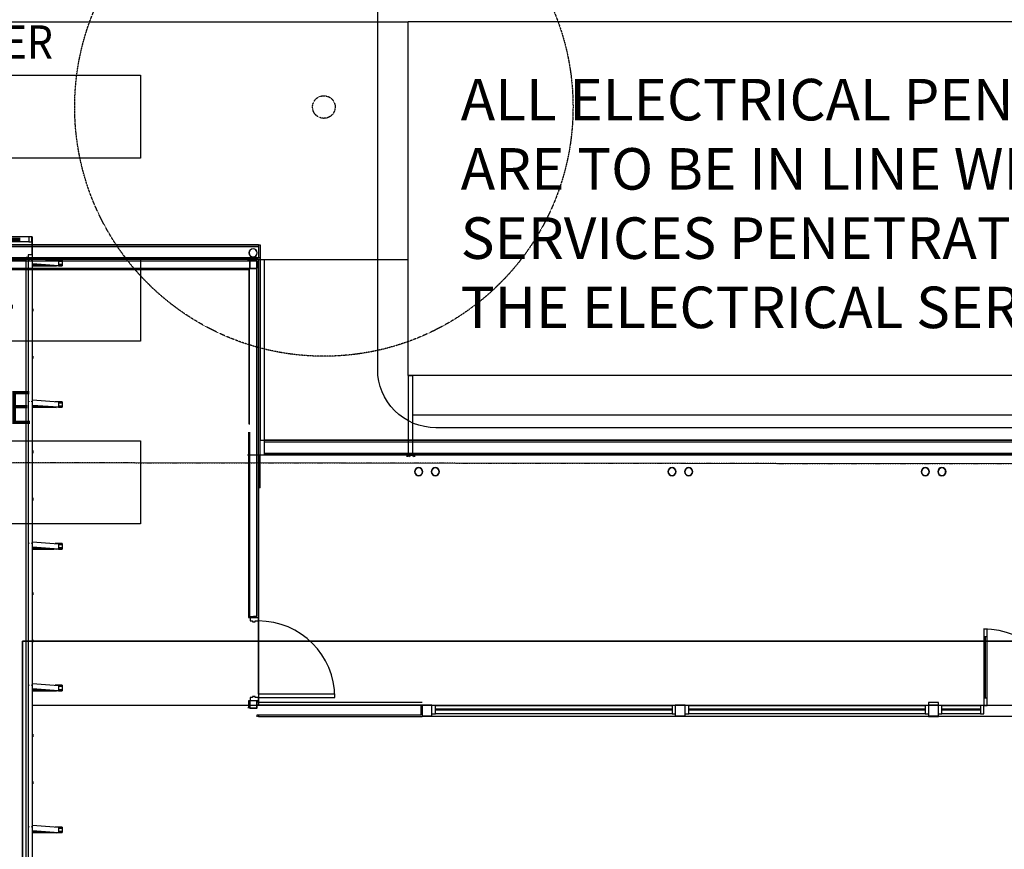
# Model space of a CAD drawing. Extents: x -27594 to 306164, y -27951 to 78096.
# Drawn here: x 21945 to 33801, y 56281 to 66269 of the extents above; entities that cross this region are included whole.
import ezdxf
from ezdxf.enums import TextEntityAlignment as Align

# ---------------------------------------------------------------- set-up
doc = ezdxf.new("R2010")
doc.units = 0
doc.linetypes.add('X-2791-S$0$EDG-1DOT-2', pattern=[5, 2, -1.4, 0.2, -1.4])
doc.linetypes.add('X-2791-S$0$EDG-DASH-1', pattern=[2.25, 1.5, -0.75])
for name, color, linetype in [('NOT-25TXT', 4, 'CONTINUOUS'), ('NOT-50TXT', 6, 'CONTINUOUS'), ('POW-CIRC', 6, 'CONTINUOUS'), ('SYM-050', 6, 'CONTINUOUS'), ('SYM-ATT', 2, 'CONTINUOUS'), ('SYM-TEXT', 7, 'CONTINUOUS'), ('X-2791-S$0$A-DETL-1', 31, 'X-2791-S$0$EDG-DASH-1'), ('X-2791-S$0$A-DETL-2', 11, 'CONTINUOUS'), ('X-2791-S$0$A-FLOR', 11, 'CONTINUOUS'), ('X-2791-S$0$A-ROOF-1', 11, 'CONTINUOUS'), ('X-2791-S$0$A-ROOF-OTLN', 11, 'CONTINUOUS'), ('X-2791-S$0$C-PROP-LINE', 133, 'X-2791-S$0$EDG-1DOT-2'), ('X-2791-S$0$LAND-LINES', 11, 'CONTINUOUS'), ('X-2791-S$0$P-SANR-FIXT', 11, 'CONTINUOUS'), ('X-2791-S$0$Q-SPCQ', 11, 'CONTINUOUS'), ('X-2791-S$0$S-STRS', 11, 'CONTINUOUS'), ('X-XREF', 7, 'CONTINUOUS')]:
    doc.layers.add(name, color=color, linetype=linetype)
doc.styles.add('EDG', font='edg.shx', dxfattribs={"width": 0.9})

# ---------------------------------------------------------------- blocks, each defined once
blk = doc.blocks.new('X-2791-S')
at = {"layer": 'X-2791-S$0$A-DETL-1'}
for radius in [3000, 136]:
    blk.add_circle((25608, 65217), radius, dxfattribs=at)
at = {"layer": 'X-2791-S$0$A-DETL-2'}
for p, q in [((24840, 63400), (348, 63400)), ((24840, 61027), (24840, 63400)), ((53728, 61027), (24840, 61027)), ((42790, 58788), (21978, 58788)), ((21978, 58788), (21978, 58188)), ((21978, 58188), (21978, 58788)), ((21978, 58788), (42790, 58788)), ((21978, 58188), (21978, 48887)), ((21978, 48887), (21978, 58188))]:
    blk.add_line(p, q, dxfattribs=at)
at = {"layer": 'X-2791-S$0$A-FLOR'}
for p in [(70, 66241), (56572, 66241), (26625, 61987)]:
    blk.add_line(p, (26625, 66241), dxfattribs=at)
at = {"layer": 'X-2791-S$0$A-ROOF-1'}
for p, q in [((22021, 63380), (498, 63380)), ((24690, 63380), (22269, 63380)), ((24820, 61027), (24820, 58015)), ((53728, 61027), (24890, 61027)), ((22099, 58015), (42770, 58015))]:
    blk.add_line(p, q, dxfattribs=at)
at = {"layer": 'X-2791-S$0$A-ROOF-OTLN'}
for p, q in [((22093, 63560), (21493, 63560)), ((24820, 63560), (22099, 63560)), ((24820, 63560), (24820, 63540)), ((21493, 63540), (22093, 63540)), ((22099, 63540), (24820, 63540)), ((24820, 63540), (24820, 63400)), ((21492, 63400), (22021, 63400)), ((21493, 63402), (22021, 63402)), ((22099, 63402), (24820, 63402)), ((22099, 63400), (24820, 63400)), ((24690, 63380), (24890, 63380)), ((24840, 60631), (24840, 63380)), ((24890, 63380), (24890, 61027)), ((53658, 61207), (24890, 61207)), ((24890, 61187), (53658, 61187)), ((24890, 61027), (24690, 61027)), ((24890, 61049), (53728, 61049)), ((24890, 61047), (53728, 61047)), ((24840, 60631), (24820, 60631))]:
    blk.add_line(p, q, dxfattribs=at)
at = {"layer": 'X-2791-S$0$C-PROP-LINE'}
blk.add_line((63, 60960), (91519, 60865), dxfattribs=at)
at = {"layer": 'X-2791-S$0$LAND-LINES'}
for p, q in [((348, 63560), (24840, 63560)), ((24840, 63560), (24840, 61207)), ((24820, 63380), (6739, 63380)), ((24719, 63362), (20790, 63362)), ((24802, 63380), (24703, 63380)), ((24714, 63359), (24714, 63279)), ((24716, 63359), (24716, 63279)), ((24799, 63364), (24719, 63364)), ((24799, 63362), (24719, 63362)), ((24799, 63362), (24802, 63362)), ((24801, 63279), (24801, 63359)), ((24802, 63359), (24802, 63362)), ((24804, 63279), (24804, 63359)), ((24820, 59070), (24820, 63380)), ((20265, 63263), (24703, 63263)), ((24712, 63272), (20790, 63272)), ((24703, 63263), (24703, 61403)), ((24712, 61394), (24712, 63272)), ((24719, 63277), (24799, 63277)), ((24719, 63274), (24799, 63274)), ((24802, 59088), (24802, 63279)), ((26675, 61987), (26625, 61987)), ((26625, 61987), (26625, 61027)), ((26625, 61987), (26675, 61987)), ((26675, 61987), (26625, 61987)), ((26625, 61987), (26625, 61207)), ((26675, 61987), (26675, 61507)), ((37190, 61987), (26675, 61987)), ((26675, 61987), (26675, 61507)), ((37190, 61987), (26675, 61987)), ((37190, 61987), (26675, 61987)), ((26675, 61507), (26675, 61027)), ((37190, 61507), (26675, 61507)), ((26675, 61507), (26675, 61207)), ((37190, 61507), (26675, 61507)), ((37190, 61507), (26675, 61507)), ((24699, 61304), (24699, 60285)), ((24703, 61403), (24712, 61403)), ((24712, 61304), (24712, 59083)), ((24840, 61207), (53708, 61207)), ((26606, 61021), (26606, 61006)), ((26625, 61021), (26606, 61021)), ((26646, 61006), (26625, 61027)), ((26625, 61021), (26625, 61027)), ((26625, 61027), (26700, 61027)), ((26625, 61006), (26625, 61021)), ((26700, 61027), (26679, 61006)), ((37317, 61027), (26700, 61027)), ((37190, 61027), (26700, 61027)), ((26700, 61027), (26700, 61006)), ((24699, 60285), (24699, 59070)), ((24699, 59070), (24820, 59070)), ((24712, 59083), (24759, 59083)), ((24720, 59070), (24720, 59030)), ((24759, 59088), (24802, 59088)), ((24759, 59070), (24759, 59088)), ((24820, 59030), (24820, 59070)), ((24720, 59030), (24750, 59030)), ((24750, 59030), (24750, 59018)), ((24750, 59018), (24780, 59018)), ((24780, 59018), (24780, 59030)), ((24780, 59030), (24820, 59030)), ((24820, 59030), (24820, 58150)), ((24820, 58150), (24820, 59030)), ((33553, 58934), (33593, 58934)), ((33553, 58934), (33553, 58014)), ((33593, 58014), (33593, 58934)), ((33553, 58844), (33593, 58844)), ((33573, 58104), (33573, 58844)), ((24750, 58110), (24720, 58110)), ((24720, 58110), (24720, 58070)), ((24780, 58122), (24750, 58122)), ((24750, 58122), (24750, 58110)), ((24780, 58110), (24780, 58122)), ((24820, 58110), (24780, 58110)), ((25740, 58150), (24820, 58150)), ((24820, 58150), (24820, 58110)), ((24820, 58110), (25740, 58110)), ((24820, 58070), (24820, 58110)), ((25740, 58110), (25740, 58150)), ((33553, 58104), (33593, 58104)), ((24699, 58070), (24699, 57993)), ((24719, 58070), (24699, 58070)), ((24699, 57980), (24699, 57993)), ((24712, 58057), (24712, 57980)), ((24714, 58057), (24712, 58057)), ((24714, 58065), (24714, 57985)), ((24716, 58065), (24716, 57985)), ((24799, 58070), (24719, 58070)), ((24799, 58068), (24719, 58068)), ((24719, 57983), (24799, 57983)), ((24719, 57980), (24799, 57980)), ((24820, 58070), (24799, 58070)), ((24801, 57985), (24801, 58065)), ((24804, 57985), (24804, 58065)), ((26790, 58015), (24804, 58015)), ((24820, 58047), (24820, 58070)), ((26790, 58047), (24820, 58047)), ((26777, 58015), (26777, 57895)), ((26910, 58015), (26790, 58015)), ((26790, 58015), (26790, 57890)), ((26910, 58015), (29840, 58015)), ((26910, 57890), (26910, 58015)), ((26952, 58014), (26910, 58014)), ((26952, 57914), (26952, 58014)), ((26952, 58014), (29800, 58014)), ((29840, 58014), (29800, 58014)), ((29800, 58014), (29800, 57914)), ((29960, 58015), (29840, 58015)), ((29840, 58015), (29840, 57890)), ((29960, 58015), (32890, 58015)), ((29960, 57890), (29960, 58015)), ((30002, 58014), (29960, 58014)), ((30002, 57914), (30002, 58014)), ((30002, 58014), (32850, 58014)), ((32890, 58014), (32850, 58014)), ((32850, 58014), (32850, 57914)), ((33010, 58047), (32890, 58047)), ((32890, 58047), (32890, 58015)), ((33010, 58015), (32890, 58015)), ((32890, 58015), (32890, 57890)), ((33010, 58015), (33010, 58047)), ((33010, 58015), (35935, 58015)), ((33010, 57890), (33010, 58015)), ((33050, 58014), (33010, 58014)), ((33050, 57914), (33050, 58014)), ((33050, 58014), (33513, 58014)), ((33553, 58014), (33513, 58014)), ((33513, 58014), (33513, 57914)), ((33553, 58014), (33593, 58014)), ((33553, 57914), (33553, 58014)), ((26777, 57895), (24802, 57895)), ((24802, 57895), (24802, 57877)), ((24820, 57895), (24820, 57882)), ((24820, 57882), (26790, 57882)), ((24820, 57877), (24820, 57882)), ((26790, 57890), (26910, 57890)), ((32890, 57882), (26790, 57882)), ((26910, 57914), (26952, 57914)), ((29800, 57967), (26952, 57967)), ((26952, 57967), (26952, 57961)), ((26952, 57961), (29800, 57961)), ((29800, 57914), (26952, 57914)), ((29800, 57961), (29800, 57967)), ((29800, 57914), (29840, 57914)), ((29840, 57890), (29960, 57890)), ((29960, 57914), (30002, 57914)), ((32850, 57967), (30002, 57967)), ((30002, 57967), (30002, 57961)), ((30002, 57961), (32850, 57961)), ((32850, 57914), (30002, 57914)), ((32850, 57961), (32850, 57967)), ((32850, 57914), (32890, 57914)), ((32890, 57890), (33010, 57890)), ((32890, 57890), (32890, 57882)), ((32890, 57882), (33010, 57882)), ((33010, 57914), (33050, 57914)), ((33010, 57882), (33010, 57890)), ((35935, 57882), (33010, 57882)), ((33513, 57967), (33050, 57967)), ((33050, 57967), (33050, 57961)), ((33050, 57961), (33513, 57961)), ((33513, 57914), (33050, 57914)), ((33513, 57961), (33513, 57967)), ((33513, 57914), (33553, 57914))]:
    blk.add_line(p, q, dxfattribs=at)
at = {"layer": 'X-2791-S$0$LAND-LINES', "ltscale": 0.003}
for p in [(24820, 63380), (26625, 61987)]:
    blk.add_line(p, (26625, 63380), dxfattribs=at)
at = {"layer": 'X-2791-S$0$LAND-LINES', "ltscale": 0.3}
blk.add_line((63, 60960), (91519, 60865), dxfattribs=at)
blk.add_line((63, 60960), (91519, 60865), dxfattribs=at)
at = {"layer": 'X-2791-S$0$LAND-LINES'}
for centre, radius, start, end in [((24719, 63359), 5, 90, 180), ((24719, 63359), 2.5, 90, 180), ((24719, 63359), 2.5, 90, 180), ((24799, 63359), 5, 0, 90), ((24799, 63359), 2.5, 0, 90), ((24799, 63359), 2.5, 0, 90), ((24719, 63279), 5, 180, 270), ((24719, 63279), 2.5, 180, 270), ((24719, 63279), 2.5, 180, 270), ((24799, 63279), 2.5, 270, 0), ((24799, 63279), 2.5, 270, 0), ((24799, 63279), 5, 270, 0), ((26750, 60827), 50, 0, 180), ((26750, 60827), 50, 180, 0), ((26750, 60827), 50, 154.2857, 156.6941), ((26750, 60827), 45, 0, 180), ((26750, 60827), 45, 180, 0), ((26750, 60827), 50, 126.2008, 128.5714), ((26750, 60827), 50, 51.4286, 53.7992), ((26750, 60827), 50, 23.3059, 25.7143), ((26950, 60827), 50, 0, 180), ((26950, 60827), 50, 180, 0), ((26950, 60827), 50, 154.2857, 156.6941), ((26950, 60827), 45, 0, 180), ((26950, 60827), 45, 180, 0), ((26950, 60827), 50, 126.2008, 128.5714), ((26950, 60827), 50, 51.4286, 53.7992), ((26950, 60827), 50, 23.3059, 25.7143), ((29800, 60827), 50, 0, 180), ((29800, 60827), 50, 180, 0), ((29800, 60827), 50, 154.2857, 156.6941), ((29800, 60827), 45, 0, 180), ((29800, 60827), 45, 180, 0), ((29800, 60827), 50, 126.2008, 128.5714), ((29800, 60827), 50, 51.4286, 53.7992), ((29800, 60827), 50, 23.3059, 25.7143), ((30000, 60827), 50, 0, 180), ((30000, 60827), 50, 180, 0), ((30000, 60827), 50, 154.2857, 156.6941), ((30000, 60827), 45, 0, 180), ((30000, 60827), 45, 180, 0), ((30000, 60827), 50, 126.2008, 128.5714), ((30000, 60827), 50, 51.4286, 53.7992), ((30000, 60827), 50, 23.3059, 25.7143), ((32850, 60827), 50, 0, 180), ((32850, 60827), 50, 180, 0), ((32850, 60827), 50, 154.2857, 156.6941), ((32850, 60827), 45, 0, 180), ((32850, 60827), 45, 180, 0), ((32850, 60827), 50, 126.2008, 128.5714), ((32850, 60827), 50, 51.4286, 53.7992), ((32850, 60827), 50, 23.3059, 25.7143), ((33050, 60827), 50, 0, 180), ((33050, 60827), 50, 180, 0), ((33050, 60827), 50, 154.2857, 156.6941), ((33050, 60827), 45, 0, 180), ((33050, 60827), 45, 180, 0), ((33050, 60827), 50, 126.2008, 128.5714), ((33050, 60827), 50, 51.4286, 52.1818), ((33050, 60827), 50, 23.3059, 25.7143), ((26750, 60827), 50, 203.3059, 205.7143), ((26750, 60827), 50, 231.4286, 233.7992), ((26750, 60827), 50, 306.2008, 308.5714), ((26750, 60827), 50, 334.2857, 336.6941), ((26950, 60827), 50, 203.3059, 205.7143), ((26950, 60827), 50, 231.4286, 233.7992), ((26950, 60827), 50, 306.2008, 308.5714), ((26950, 60827), 50, 334.2857, 336.6941), ((29800, 60827), 50, 203.3059, 205.7143), ((29800, 60827), 50, 231.4286, 233.7992), ((29800, 60827), 50, 306.2008, 308.5714), ((29800, 60827), 50, 334.2857, 336.6941), ((30000, 60827), 50, 203.3059, 205.7143), ((30000, 60827), 50, 231.4286, 233.7992), ((30000, 60827), 50, 306.2008, 308.5714), ((30000, 60827), 50, 334.2857, 336.6941), ((32850, 60827), 50, 203.3059, 205.7143), ((32850, 60827), 50, 231.4286, 233.7992), ((32850, 60827), 50, 306.2008, 308.5714), ((32850, 60827), 50, 334.2857, 336.6941), ((33050, 60827), 50, 203.3059, 205.7143), ((33050, 60827), 50, 231.4286, 233.7992), ((33050, 60827), 50, 307.8182, 308.5714), ((33050, 60827), 50, 334.2857, 336.6941), ((24820, 58110), 920, 0, 90), ((33553, 58014), 920, 0, 90), ((24719, 58065), 5, 90, 180), ((24719, 57985), 5, 180, 270), ((24719, 58065), 2.5, 90, 180), ((24719, 58065), 2.5, 90, 180), ((24719, 57985), 2.5, 180, 270), ((24719, 57985), 2.5, 180, 270), ((24799, 58065), 5, 0, 90), ((24799, 58065), 2.5, 0, 90), ((24799, 58065), 2.5, 0, 90), ((24799, 57985), 2.5, 270, 0), ((24799, 57985), 2.5, 270, 0), ((24799, 57985), 5, 270, 0)]:
    blk.add_arc(centre, radius, start, end, dxfattribs=at)
at = {"layer": 'X-2791-S$0$P-SANR-FIXT'}
for radius, start, end in [(50, 0, 180), (50, 180, 0), (48.4, 0, 180), (48.4, 180, 0)]:
    blk.add_arc((24756, 63461), radius, start, end, dxfattribs=at)
at = {"layer": 'X-2791-S$0$Q-SPCQ'}
for p, q in [((22055, 63654), (21535, 63654)), ((22055, 63596), (21535, 63596)), ((22055, 63654), (22055, 63596)), ((22093, 63654), (22055, 63654)), ((22055, 63596), (22093, 63596)), ((22093, 63596), (22093, 63654)), ((22093, 63654), (22099, 63654)), ((22093, 63596), (22093, 63438)), ((22099, 63437), (22099, 63654)), ((22049, 63437), (22049, 53139)), ((22099, 53139), (22099, 63437)), ((22021, 63374), (21455, 63374)), ((22021, 63380), (21493, 63380)), ((22021, 63405), (22021, 53107)), ((22055, 63380), (22055, 63371)), ((22093, 63371), (22093, 63380)), ((22099, 63393), (22412, 63370)), ((22412, 63305), (22099, 63328)), ((22099, 63325), (22386, 63303)), ((22164, 63320), (22099, 63320)), ((22180, 63319), (22099, 63319)), ((22284, 63311), (22099, 63311)), ((22455, 63373), (22373, 63373)), ((22455, 63311), (22411, 63311)), ((22412, 63370), (22412, 63305)), ((22455, 63368), (22412, 63368)), ((22455, 63358), (22412, 63358)), ((22455, 63357), (22412, 63357)), ((22455, 63320), (22412, 63320)), ((22455, 63319), (22412, 63319)), ((22455, 63373), (22455, 63370)), ((22455, 63370), (22455, 63368)), ((22455, 63368), (22455, 63358)), ((22455, 63358), (22455, 63357)), ((22455, 63357), (22455, 63357)), ((22455, 63357), (22455, 63320)), ((22455, 63320), (22455, 63319)), ((22455, 63319), (22455, 63319)), ((22455, 63319), (22455, 63309)), ((22455, 63311), (22455, 63308)), ((22099, 63305), (22356, 63305)), ((22412, 63305), (22386, 63303)), ((22412, 63305), (22455, 63305)), ((22455, 63308), (22455, 63305)), ((22105, 62788), (22099, 62788)), ((22105, 62781), (22099, 62781)), ((22105, 62761), (22099, 62761)), ((22105, 62758), (22099, 62758)), ((22105, 62788), (22105, 62781)), ((22105, 62781), (22105, 62761)), ((22105, 62761), (22105, 62758)), ((22105, 62219), (22099, 62219)), ((22105, 62212), (22099, 62212)), ((22105, 62192), (22099, 62192)), ((22105, 62189), (22099, 62189)), ((22105, 62219), (22105, 62212)), ((22105, 62212), (22105, 62192)), ((22105, 62192), (22105, 62189)), ((22055, 61678), (22055, 61668)), ((22093, 61668), (22093, 61678)), ((22099, 61691), (22412, 61667)), ((22455, 61670), (22373, 61670)), ((22412, 61667), (22412, 61602)), ((22455, 61665), (22412, 61665)), ((22455, 61655), (22412, 61655)), ((22455, 61654), (22412, 61654)), ((22455, 61670), (22455, 61667)), ((22455, 61667), (22455, 61665)), ((22455, 61665), (22455, 61655)), ((22455, 61655), (22455, 61654)), ((22455, 61654), (22455, 61654)), ((22455, 61654), (22455, 61617)), ((22412, 61602), (22099, 61626)), ((22099, 61622), (22386, 61601)), ((22164, 61617), (22099, 61617)), ((22180, 61616), (22099, 61616)), ((22284, 61608), (22099, 61608)), ((22099, 61603), (22356, 61603)), ((22412, 61602), (22386, 61601)), ((22455, 61608), (22411, 61608)), ((22455, 61617), (22412, 61617)), ((22455, 61616), (22412, 61616)), ((22412, 61603), (22455, 61603)), ((22455, 61617), (22455, 61616)), ((22455, 61616), (22455, 61616)), ((22455, 61616), (22455, 61606)), ((22455, 61608), (22455, 61605)), ((22455, 61605), (22455, 61603)), ((22105, 61081), (22099, 61081)), ((22105, 61074), (22099, 61074)), ((22105, 61081), (22105, 61074)), ((22105, 61074), (22105, 61054)), ((22105, 61054), (22099, 61054)), ((22105, 61051), (22099, 61051)), ((22105, 61054), (22105, 61051)), ((22105, 60512), (22099, 60512)), ((22105, 60505), (22099, 60505)), ((22105, 60485), (22099, 60485)), ((22105, 60482), (22099, 60482)), ((22105, 60512), (22105, 60505)), ((22105, 60505), (22105, 60485)), ((22105, 60485), (22105, 60482)), ((22055, 59970), (22055, 59961)), ((22093, 59961), (22093, 59970)), ((22099, 59984), (22412, 59960)), ((22412, 59895), (22099, 59919)), ((22099, 59915), (22386, 59894)), ((22164, 59910), (22099, 59910)), ((22180, 59909), (22099, 59909)), ((22284, 59901), (22099, 59901)), ((22099, 59896), (22356, 59896)), ((22455, 59963), (22373, 59963)), ((22412, 59895), (22386, 59894)), ((22455, 59901), (22411, 59901)), ((22412, 59960), (22412, 59895)), ((22455, 59958), (22412, 59958)), ((22455, 59948), (22412, 59948)), ((22455, 59947), (22412, 59947)), ((22455, 59910), (22412, 59910)), ((22455, 59909), (22412, 59909)), ((22412, 59896), (22455, 59896)), ((22455, 59963), (22455, 59960)), ((22455, 59960), (22455, 59958)), ((22455, 59958), (22455, 59948)), ((22455, 59948), (22455, 59947)), ((22455, 59947), (22455, 59947)), ((22455, 59947), (22455, 59910)), ((22455, 59910), (22455, 59909)), ((22455, 59909), (22455, 59909)), ((22455, 59909), (22455, 59899)), ((22455, 59901), (22455, 59898)), ((22455, 59898), (22455, 59896)), ((22105, 59374), (22099, 59374)), ((22105, 59367), (22099, 59367)), ((22105, 59347), (22099, 59347)), ((22105, 59344), (22099, 59344)), ((22105, 59374), (22105, 59367)), ((22105, 59367), (22105, 59347)), ((22105, 59347), (22105, 59344)), ((22105, 58805), (22099, 58805)), ((22105, 58798), (22099, 58798)), ((22105, 58778), (22099, 58778)), ((22105, 58775), (22099, 58775)), ((22105, 58805), (22105, 58798)), ((22105, 58798), (22105, 58778)), ((22105, 58778), (22105, 58775)), ((22055, 58263), (22055, 58254)), ((22093, 58254), (22093, 58263)), ((22099, 58277), (22412, 58253)), ((22455, 58256), (22373, 58256)), ((22412, 58253), (22412, 58188)), ((22455, 58251), (22412, 58251)), ((22455, 58241), (22412, 58241)), ((22455, 58240), (22412, 58240)), ((22455, 58256), (22455, 58253)), ((22455, 58253), (22455, 58251)), ((22455, 58251), (22455, 58241)), ((22455, 58241), (22455, 58240)), ((22455, 58240), (22455, 58240)), ((22455, 58240), (22455, 58203)), ((22412, 58188), (22099, 58212)), ((22099, 58208), (22386, 58187)), ((22164, 58203), (22099, 58203)), ((22180, 58202), (22099, 58202)), ((22284, 58194), (22099, 58194)), ((22099, 58189), (22356, 58189)), ((22412, 58188), (22386, 58187)), ((22455, 58194), (22411, 58194)), ((22455, 58203), (22412, 58203)), ((22455, 58202), (22412, 58202)), ((22412, 58189), (22455, 58189)), ((22455, 58203), (22455, 58202)), ((22455, 58202), (22455, 58202)), ((22455, 58202), (22455, 58192)), ((22455, 58194), (22455, 58191)), ((22455, 58191), (22455, 58189)), ((22105, 57667), (22099, 57667)), ((22105, 57660), (22099, 57660)), ((22105, 57640), (22099, 57640)), ((22105, 57637), (22099, 57637)), ((22105, 57667), (22105, 57660)), ((22105, 57660), (22105, 57640)), ((22105, 57640), (22105, 57637)), ((22105, 57098), (22099, 57098)), ((22105, 57091), (22099, 57091)), ((22105, 57071), (22099, 57071)), ((22105, 57068), (22099, 57068)), ((22105, 57098), (22105, 57091)), ((22105, 57091), (22105, 57071)), ((22105, 57071), (22105, 57068)), ((22055, 56556), (22055, 56547)), ((22093, 56547), (22093, 56556)), ((22099, 56570), (22412, 56546)), ((22412, 56481), (22099, 56505)), ((22099, 56501), (22386, 56480)), ((22164, 56496), (22099, 56496)), ((22180, 56495), (22099, 56495)), ((22284, 56487), (22099, 56487)), ((22099, 56482), (22356, 56482)), ((22455, 56549), (22373, 56549)), ((22412, 56481), (22386, 56480)), ((22455, 56487), (22411, 56487)), ((22412, 56546), (22412, 56481)), ((22455, 56544), (22412, 56544)), ((22455, 56534), (22412, 56534)), ((22455, 56533), (22412, 56533)), ((22455, 56496), (22412, 56496)), ((22455, 56495), (22412, 56495)), ((22412, 56482), (22455, 56482)), ((22455, 56549), (22455, 56546)), ((22455, 56546), (22455, 56544)), ((22455, 56544), (22455, 56534)), ((22455, 56534), (22455, 56533)), ((22455, 56533), (22455, 56533)), ((22455, 56533), (22455, 56496)), ((22455, 56496), (22455, 56495)), ((22455, 56495), (22455, 56495)), ((22455, 56495), (22455, 56485)), ((22455, 56487), (22455, 56484)), ((22455, 56484), (22455, 56482))]:
    blk.add_line(p, q, dxfattribs=at)
for centre, major_axis, start_param, end_param in [((22074, 63437), (25, 0), 6.214216, 9.493748), ((22040, 63405), (20, 0), 1.132963, 2.763513)]:
    blk.add_ellipse(centre, major_axis=major_axis, ratio=0.065229, start_param=start_param, end_param=end_param, dxfattribs=at)
at = {"layer": 'X-2791-S$0$S-STRS'}
for p, q in [((26675, 61987), (26625, 61987)), ((26625, 61987), (26625, 61207)), ((26675, 61987), (26675, 61507)), ((37190, 61987), (26675, 61987)), ((37190, 61987), (26675, 61987)), ((26675, 61507), (26675, 61207)), ((37190, 61507), (26675, 61507)), ((37190, 61507), (26675, 61507)), ((26625, 61047), (26625, 61027)), ((26675, 61047), (26675, 61027))]:
    blk.add_line(p, q, dxfattribs=at)
blk = doc.blocks.new('REF-CIRC')
at = {"layer": 'SYM-050', "color": 0, "linetype": 'ByBlock'}
blk.add_lwpolyline([(-1500, 250), (1500, 250), (1500, -250), (-1500, -250)], close=True, dxfattribs=at)
at = {"layer": 'SYM-ATT', "linetype": 'ByBlock', "style": 'EDG', "width": 0.9}
for tag, height, p in [('EQUIP', 200, (0, 450)), ('CHAN', 250, (0, 0))]:
    blk.add_attdef(tag, text='', height=height, dxfattribs=at).set_placement(p, align=Align.MIDDLE_CENTER)
at = {"layer": 'SYM-ATT', "color": 255, "linetype": 'ByBlock', "style": 'EDG', "width": 0.9}
for tag, flags in [('TYPE', 3), ('RATING', 3), ('MOUNT', 3), ('NAME', 3), ('ID', 9)]:
    blk.add_attdef(tag, (0, 0), '', height=200, dxfattribs=dict(at, flags=flags))
at = {"layer": 'SYM-TEXT', "color": 255, "linetype": 'ByBlock', "style": 'EDG', "width": 0.9, "flags": 3}
blk.add_attdef('TEXT', (0, 0), '', height=200, dxfattribs=at)

msp = doc.modelspace()

# ---------------------------------------------------------------- linework, layer by layer
at = {"layer": 'NOT-50TXT'}
msp.add_lwpolyline([(26956, 68656), (48956, 68656, -0.414214), (49656, 67956), (49656, 62056, -0.414214), (48956, 61356), (26956, 61356, -0.414214), (26256, 62056), (26256, 67956, -0.414214)], format="xyb", close=True, dxfattribs=at)

# ---------------------------------------------------------------- block references
at = {"layer": 'POW-CIRC', "xscale": 2, "yscale": 2, "zscale": 2}
for p, values in [((20400, 65100), {'CHAN': 'DB-A - P3', 'EQUIP': 'REF CONDENSER'}), ((20400, 62900), {'CHAN': 'DB-A - P44', 'EQUIP': 'BEER GLYCOL'}), ((20400, 60700), {'CHAN': 'DB-A - P1', 'EQUIP': 'MAINTENANCE'})]:
    msp.add_blockref('REF-CIRC', p, dxfattribs=at).add_auto_attribs(values)
at = {"layer": 'X-XREF'}
msp.add_blockref('X-2791-S', (0, 0), dxfattribs=at)

# ---------------------------------------------------------------- texts
at = {"layer": 'NOT-25TXT', "insert": (27256, 65556), "char_height": 500, "attachment_point": 1, "style": 'EDG'}
msp.add_mtext_dynamic_manual_height_columns('ALL ELECTRICAL PENETRATIONS THROUGH THE ROOF SHEETING ARE TO BE IN LINE WITH THE STRUCTURAL OR MECHANICAL SERVICES PENETRATIONS TO AVOID DEDICATED FLASHINGS FOR THE ELECTRICAL SERVICES.', width=21900, gutter_width=2500, heights=[0], dxfattribs=at)

doc.saveas('drawing.dxf')
